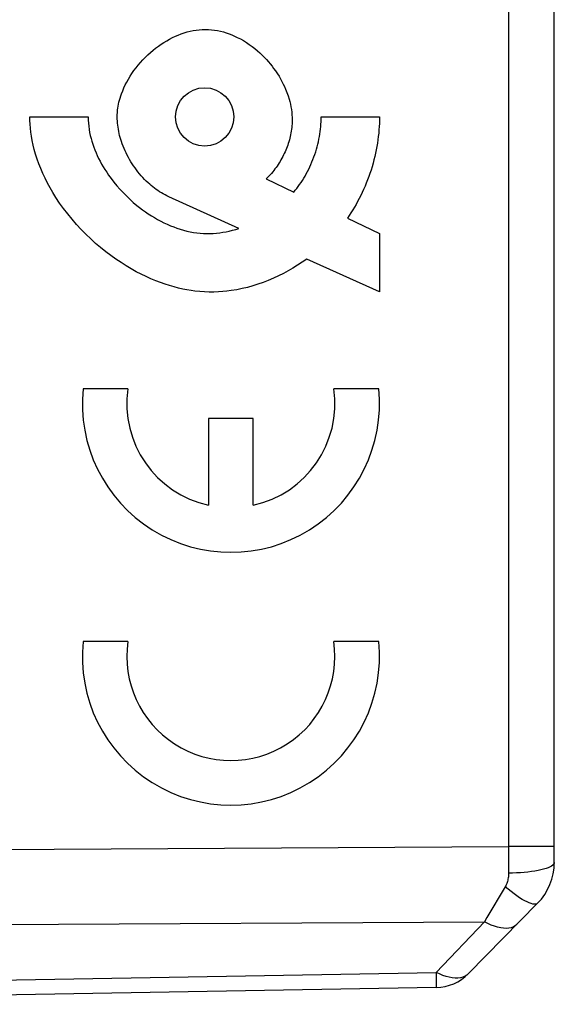
# Model space of a CAD drawing. Units: millimetres. Extents: x -76 to 37, y -26 to 51.
# Drawn here: x -44 to -35, y -19 to -2 of the extents above; entities that cross this region are included whole.
import ezdxf

# ---------------------------------------------------------------- set-up
doc = ezdxf.new("R2010")
doc.units = ezdxf.units.MM
doc.header["$LTSCALE"] = 16.335
doc.layers.get('0').update_dxf_attribs({"linetype": 'CONTINUOUS'})
for name, color, linetype in [('ASSI', 7, 'CONTINUOUS'), ('CURVE', 7, 'CONTINUOUS'), ('RACCORDO', 7, 'CONTINUOUS')]:
    doc.layers.add(name, color=color, linetype=linetype)
doc.styles.get("Standard").update_dxf_attribs({"font": 'txt', "width": 0.8})
doc.dimstyles.new('DIMSTYLE_2', dxfattribs={"dimtxt": 3, "dimasz": 3, "dimexe": 1.5, "dimexo": 0.5, "dimgap": 0.75, "dimtad": 1, "dimdec": 1, "dimtxsty": 'STANDARD', "dimblk": '_FILLED', "dimblk1": '_FILLED', "dimblk2": '_FILLED', "dimcen": 0.09, "dimazin": 2, "dimtfac": 1, "dimtdec": 1, "dimtofl": 0, "dimtmove": 0, "dimatfit": 3, "dimldrblk": '_FILLED', "dimfxl": 1, "dimtolj": 1, "dimarcsym": 0})

# ---------------------------------------------------------------- blocks, each defined once
blk = doc.blocks.new('_FILLED')
at = {"color": 0, "linetype": 'BYBLOCK'}
blk.add_solid([(0, 0), (-1, 0.3167), (-1, -0.3167)], dxfattribs=at)
blk = doc.blocks.new('*D3')
at = {"color": 7, "linetype": 'CONTINUOUS'}
for p, q in [((-76.384, -13.378), (-76.384, 47.878)), ((-34.684, 3.767), (-34.684, 47.878)), ((-76.384, 46.378), (-55.534, 46.378)), ((-34.684, 46.378), (-55.534, 46.378))]:
    blk.add_line(p, q, dxfattribs=at)
at = {"color": 7, "linetype": 'CONTINUOUS', "xscale": 3, "yscale": 3, "zscale": 3, "rotation": 180}
blk.add_blockref('_FILLED', (-76.384, 46.378), dxfattribs=at)
at = {"color": 7, "linetype": 'CONTINUOUS', "xscale": 3, "yscale": 3, "zscale": 3}
blk.add_blockref('_FILLED', (-34.684, 46.378), dxfattribs=at)

msp = doc.modelspace()

# ---------------------------------------------------------------- linework, layer by layer
at = {"color": 250, "linetype": 'CONTINUOUS'}
for p, q in [((-61.684, -16.472), (-35.47, -16.306)), ((-61.684, -17.751), (-35.882, -17.597))]:
    msp.add_line(p, q, dxfattribs=at)
at = {"layer": 'ASSI', "color": 7, "linetype": 'CONTINUOUS'}
for p, q in [((-34.684, -16.58), (-34.684, 17.384)), ((-36.154, -18.486), (-34.971, -17.281)), ((-36.711, -18.725), (-53.221, -19.013))]:
    msp.add_line(p, q, dxfattribs=at)
at = {"layer": 'ASSI', "color": 250, "linetype": 'CONTINUOUS'}
for p, q in [((-35.47, 3.274), (-35.47, -16.306)), ((-61.684, -16.472), (-35.47, -16.306)), ((-34.684, -16.306), (-35.47, -16.306)), ((-35.47, -16.306), (-35.469, -16.763)), ((-35.526, -16.997), (-35.84, -17.526)), ((-35.84, -17.526), (-35.882, -17.597)), ((-61.684, -17.751), (-35.882, -17.597)), ((-35.882, -17.597), (-36.711, -18.465)), ((-53.679, -18.764), (-36.711, -18.465)), ((-36.711, -18.721), (-36.711, -18.725))]:
    msp.add_line(p, q, dxfattribs=at)
for points in [[(-34.684, -16.58), (-34.687, -16.596), (-34.696, -16.612), (-34.71, -16.627), (-34.731, -16.642), (-34.757, -16.657), (-34.789, -16.671), (-34.825, -16.684), (-34.867, -16.697), (-34.913, -16.708), (-34.963, -16.719), (-35.018, -16.729), (-35.075, -16.738), (-35.136, -16.745), (-35.199, -16.751), (-35.265, -16.756), (-35.332, -16.76), (-35.4, -16.762), (-35.469, -16.763)], [(-35.469, -16.763), (-35.469, -16.784), (-35.471, -16.805), (-35.473, -16.825), (-35.475, -16.846), (-35.479, -16.866), (-35.483, -16.886), (-35.488, -16.905), (-35.494, -16.925), (-35.501, -16.943), (-35.508, -16.962), (-35.517, -16.979), (-35.526, -16.997)], [(-34.971, -17.281), (-34.985, -17.291), (-35.003, -17.297), (-35.025, -17.298), (-35.052, -17.294), (-35.082, -17.287), (-35.115, -17.275), (-35.152, -17.258), (-35.192, -17.238), (-35.234, -17.214), (-35.279, -17.185), (-35.326, -17.154), (-35.375, -17.119), (-35.424, -17.081), (-35.475, -17.04), (-35.526, -16.997)], [(-35.325, -17.642), (-35.353, -17.666), (-35.386, -17.685), (-35.422, -17.699), (-35.463, -17.708), (-35.507, -17.712), (-35.554, -17.71), (-35.604, -17.704), (-35.657, -17.692), (-35.711, -17.675), (-35.767, -17.654), (-35.824, -17.628), (-35.882, -17.597)], [(-36.711, -18.465), (-36.709, -18.517), (-36.709, -18.564), (-36.71, -18.605), (-36.71, -18.641), (-36.709, -18.671), (-36.71, -18.694), (-36.711, -18.721)], [(-36.154, -18.486), (-36.183, -18.511), (-36.216, -18.531), (-36.253, -18.546), (-36.294, -18.557), (-36.338, -18.563), (-36.386, -18.563), (-36.436, -18.559), (-36.488, -18.55), (-36.542, -18.536), (-36.597, -18.517), (-36.654, -18.493), (-36.711, -18.465)]]:
    msp.add_lwpolyline(points, dxfattribs=at)
at = {"layer": 'ASSI', "color": 7, "linetype": 'CONTINUOUS'}
for centre, radius, start, end in [((-35.684, -16.58), 1, 315.5, 360), ((-36.725, -17.925), 0.8, 271, 315.5)]:
    msp.add_arc(centre, radius, start, end, dxfattribs=at)
at = {"layer": 'CURVE', "color": 250, "linetype": 'CONTINUOUS'}
for p, q in [((-43.684, -3.798), (-42.684, -3.798)), ((-38.684, -3.798), (-37.684, -3.798)), ((-39.626, -4.862), (-39.156, -5.089)), ((-40.095, -5.71), (-41.3, -5.166)), ((-38.235, -5.532), (-37.684, -5.798)), ((-37.684, -5.798), (-37.684, -6.798)), ((-37.684, -6.798), (-38.933, -6.235)), ((-42.001, -8.458), (-42.771, -8.458)), ((-37.697, -8.458), (-38.467, -8.458)), ((-39.851, -8.968), (-40.616, -8.968)), ((-40.616, -8.968), (-40.616, -10.457)), ((-39.851, -10.457), (-39.851, -8.968)), ((-42.001, -12.793), (-42.771, -12.793)), ((-37.697, -12.793), (-38.467, -12.793))]:
    msp.add_line(p, q, dxfattribs=at)
for points in [[(-42.184, -3.798), (-42.183, -3.76), (-42.181, -3.72), (-42.177, -3.679), (-42.173, -3.647), (-42.168, -3.615), (-42.161, -3.581), (-42.154, -3.547), (-42.145, -3.512), (-42.135, -3.476), (-42.123, -3.439), (-42.11, -3.402), (-42.091, -3.352), (-42.07, -3.301), (-42.046, -3.251), (-42.02, -3.201), (-41.993, -3.151), (-41.963, -3.102), (-41.931, -3.053), (-41.897, -3.004), (-41.861, -2.957), (-41.824, -2.91), (-41.785, -2.864), (-41.744, -2.82), (-41.702, -2.776), (-41.659, -2.735), (-41.615, -2.695), (-41.57, -2.656), (-41.525, -2.62), (-41.478, -2.585), (-41.431, -2.552), (-41.383, -2.521), (-41.335, -2.492), (-41.286, -2.465), (-41.236, -2.439), (-41.186, -2.415), (-41.136, -2.394), (-41.085, -2.374), (-41.034, -2.357), (-40.983, -2.342), (-40.931, -2.329), (-40.88, -2.318), (-40.828, -2.309), (-40.776, -2.303), (-40.724, -2.3), (-40.672, -2.298), (-40.619, -2.3), (-40.567, -2.303), (-40.515, -2.31), (-40.464, -2.318), (-40.413, -2.329), (-40.363, -2.342), (-40.314, -2.357), (-40.265, -2.373), (-40.218, -2.392), (-40.171, -2.412), (-40.125, -2.434), (-40.071, -2.461), (-40.018, -2.491), (-39.967, -2.523), (-39.918, -2.556), (-39.87, -2.591), (-39.824, -2.627), (-39.78, -2.664), (-39.737, -2.701), (-39.697, -2.739), (-39.659, -2.777), (-39.623, -2.815), (-39.589, -2.853), (-39.558, -2.891), (-39.528, -2.928), (-39.5, -2.966), (-39.467, -3.011), (-39.436, -3.057), (-39.408, -3.102), (-39.382, -3.146), (-39.358, -3.19), (-39.336, -3.234), (-39.315, -3.277), (-39.296, -3.32), (-39.274, -3.377), (-39.253, -3.434), (-39.235, -3.492), (-39.223, -3.536), (-39.213, -3.58), (-39.204, -3.625), (-39.196, -3.671), (-39.19, -3.717), (-39.186, -3.763), (-39.183, -3.81), (-39.183, -3.857)], [(-38.933, -6.235), (-39.01, -6.289), (-39.089, -6.34), (-39.169, -6.39), (-39.251, -6.437), (-39.334, -6.482), (-39.419, -6.525), (-39.505, -6.565), (-39.593, -6.602), (-39.681, -6.636), (-39.77, -6.667), (-39.86, -6.695), (-39.95, -6.721), (-40.041, -6.742), (-40.134, -6.761), (-40.228, -6.777), (-40.301, -6.786), (-40.374, -6.793), (-40.449, -6.798), (-40.526, -6.801), (-40.604, -6.801), (-40.684, -6.798), (-40.766, -6.793), (-40.85, -6.784), (-40.918, -6.774), (-40.989, -6.763), (-41.06, -6.749), (-41.134, -6.732), (-41.208, -6.713), (-41.285, -6.691), (-41.363, -6.666), (-41.442, -6.638), (-41.523, -6.607), (-41.605, -6.574), (-41.688, -6.536), (-41.772, -6.496), (-41.857, -6.452), (-41.944, -6.404), (-42.031, -6.352), (-42.118, -6.297), (-42.207, -6.238), (-42.295, -6.175), (-42.382, -6.109), (-42.47, -6.039), (-42.556, -5.966), (-42.64, -5.889), (-42.723, -5.81), (-42.804, -5.727), (-42.883, -5.641), (-42.96, -5.553), (-43.034, -5.462), (-43.105, -5.37), (-43.173, -5.275), (-43.237, -5.178), (-43.288, -5.097), (-43.336, -5.015), (-43.381, -4.932), (-43.422, -4.85), (-43.461, -4.767), (-43.497, -4.684), (-43.529, -4.602), (-43.559, -4.52), (-43.585, -4.439), (-43.607, -4.359), (-43.627, -4.281), (-43.643, -4.204), (-43.656, -4.131), (-43.667, -4.06), (-43.674, -3.992), (-43.68, -3.925), (-43.683, -3.861), (-43.684, -3.798)], [(-42.684, -3.798), (-42.683, -3.853), (-42.679, -3.906), (-42.674, -3.959), (-42.667, -4.012), (-42.658, -4.063), (-42.647, -4.115), (-42.634, -4.166), (-42.62, -4.216), (-42.604, -4.266), (-42.587, -4.315), (-42.568, -4.364), (-42.548, -4.413), (-42.526, -4.462), (-42.503, -4.51), (-42.478, -4.558), (-42.452, -4.606), (-42.425, -4.654), (-42.395, -4.701), (-42.365, -4.748), (-42.333, -4.795), (-42.288, -4.857), (-42.241, -4.919), (-42.191, -4.979), (-42.139, -5.039), (-42.085, -5.097), (-42.028, -5.154), (-41.97, -5.209), (-41.91, -5.263), (-41.848, -5.315), (-41.8, -5.352), (-41.751, -5.389), (-41.702, -5.425), (-41.651, -5.459), (-41.599, -5.493), (-41.546, -5.525), (-41.493, -5.556), (-41.438, -5.585), (-41.383, -5.613), (-41.328, -5.639), (-41.272, -5.663), (-41.215, -5.685), (-41.159, -5.706), (-41.102, -5.725), (-41.045, -5.741), (-40.988, -5.756), (-40.932, -5.769), (-40.875, -5.779), (-40.818, -5.787), (-40.762, -5.794), (-40.706, -5.797), (-40.649, -5.799), (-40.593, -5.799), (-40.538, -5.796), (-40.482, -5.791), (-40.426, -5.785), (-40.371, -5.777), (-40.316, -5.766), (-40.261, -5.755), (-40.206, -5.741), (-40.15, -5.727), (-40.095, -5.71)], [(-41.3, -5.166), (-41.333, -5.151), (-41.364, -5.135), (-41.396, -5.118), (-41.426, -5.1), (-41.457, -5.081), (-41.486, -5.062), (-41.516, -5.041), (-41.544, -5.02), (-41.572, -4.998), (-41.6, -4.976), (-41.627, -4.952), (-41.654, -4.929), (-41.685, -4.899), (-41.715, -4.869), (-41.745, -4.838), (-41.773, -4.806), (-41.801, -4.774), (-41.828, -4.741), (-41.854, -4.707), (-41.879, -4.673), (-41.904, -4.638), (-41.928, -4.602), (-41.95, -4.566), (-41.972, -4.529), (-41.993, -4.492), (-42.013, -4.454), (-42.032, -4.416), (-42.05, -4.377), (-42.067, -4.338), (-42.083, -4.299), (-42.099, -4.259), (-42.113, -4.218), (-42.123, -4.184), (-42.133, -4.15), (-42.143, -4.116), (-42.151, -4.081), (-42.158, -4.046), (-42.165, -4.011), (-42.171, -3.976), (-42.175, -3.941), (-42.179, -3.905), (-42.182, -3.87), (-42.183, -3.834), (-42.184, -3.798)], [(-39.183, -3.857), (-39.183, -3.888), (-39.185, -3.919), (-39.187, -3.95), (-39.19, -3.981), (-39.194, -4.011), (-39.198, -4.042), (-39.203, -4.073), (-39.209, -4.103), (-39.216, -4.133), (-39.223, -4.163), (-39.231, -4.193), (-39.239, -4.223), (-39.249, -4.252), (-39.259, -4.281), (-39.269, -4.31), (-39.28, -4.339), (-39.292, -4.367), (-39.304, -4.396), (-39.317, -4.424), (-39.331, -4.451), (-39.345, -4.479), (-39.359, -4.506), (-39.375, -4.534), (-39.39, -4.56), (-39.407, -4.587), (-39.424, -4.613), (-39.441, -4.64), (-39.459, -4.665), (-39.478, -4.691), (-39.497, -4.716), (-39.517, -4.741), (-39.538, -4.766), (-39.559, -4.791), (-39.581, -4.815), (-39.603, -4.839), (-39.626, -4.862)], [(-39.156, -5.089), (-39.129, -5.057), (-39.104, -5.024), (-39.079, -4.991), (-39.054, -4.957), (-39.03, -4.922), (-39.007, -4.886), (-38.984, -4.85), (-38.962, -4.812), (-38.94, -4.774), (-38.919, -4.734), (-38.899, -4.694), (-38.879, -4.654), (-38.861, -4.612), (-38.843, -4.57), (-38.825, -4.528), (-38.809, -4.485), (-38.794, -4.441), (-38.779, -4.398), (-38.766, -4.354), (-38.754, -4.31), (-38.742, -4.266), (-38.732, -4.223), (-38.723, -4.179), (-38.714, -4.136), (-38.707, -4.093), (-38.701, -4.05), (-38.696, -4.007), (-38.691, -3.965), (-38.688, -3.923), (-38.686, -3.881), (-38.684, -3.84), (-38.684, -3.798)], [(-37.684, -3.798), (-37.684, -3.854), (-37.686, -3.91), (-37.689, -3.965), (-37.693, -4.021), (-37.698, -4.078), (-37.704, -4.134), (-37.711, -4.191), (-37.719, -4.248), (-37.729, -4.305), (-37.74, -4.363), (-37.752, -4.421), (-37.765, -4.479), (-37.779, -4.536), (-37.794, -4.594), (-37.811, -4.652), (-37.829, -4.709), (-37.847, -4.766), (-37.867, -4.822), (-37.888, -4.878), (-37.91, -4.934), (-37.932, -4.988), (-37.956, -5.042), (-37.981, -5.095), (-38.006, -5.148), (-38.032, -5.199), (-38.059, -5.249), (-38.086, -5.298), (-38.114, -5.347), (-38.144, -5.394), (-38.173, -5.441), (-38.204, -5.487), (-38.235, -5.532)]]:
    msp.add_lwpolyline(points, dxfattribs=at)
msp.add_ellipse((-40.684, -3.798), major_axis=(0, 0.5), ratio=1, dxfattribs=at)
for centre, major_axis, start_param, end_param in [((-40.234, -8.713), (0, 2.55), 1.470629, 4.812556), ((-40.234, -8.713), (0, 1.785), 1.427449, 2.925632), ((-40.234, -8.713), (0, 1.785), -2.925632, -1.427449), ((-40.234, -13.048), (0, 2.55), 1.470629, 4.812556), ((-40.234, -13.048), (0, 1.785), 1.427449, 4.855737)]:
    msp.add_ellipse(centre, major_axis=major_axis, ratio=1, start_param=start_param, end_param=end_param, dxfattribs=at)
at = {"layer": 'RACCORDO', "color": 7, "linetype": 'CONTINUOUS'}
for p, q in [((-34.684, -16.58), (-34.684, 17.384)), ((-36.154, -18.486), (-34.971, -17.281)), ((-36.711, -18.725), (-53.221, -19.013))]:
    msp.add_line(p, q, dxfattribs=at)
at = {"layer": 'RACCORDO', "color": 250, "linetype": 'CONTINUOUS'}
for p, q in [((-35.47, 3.274), (-35.47, -16.306)), ((-34.684, -16.306), (-35.47, -16.306)), ((-35.47, -16.306), (-35.469, -16.763)), ((-35.526, -16.997), (-35.84, -17.526)), ((-35.84, -17.526), (-35.882, -17.597)), ((-35.882, -17.597), (-36.711, -18.465)), ((-53.679, -18.764), (-36.711, -18.465)), ((-36.711, -18.721), (-36.711, -18.725))]:
    msp.add_line(p, q, dxfattribs=at)
for points in [[(-34.684, -16.58), (-34.687, -16.596), (-34.696, -16.612), (-34.71, -16.627), (-34.731, -16.642), (-34.757, -16.657), (-34.789, -16.671), (-34.825, -16.684), (-34.867, -16.697), (-34.913, -16.708), (-34.963, -16.719), (-35.018, -16.729), (-35.075, -16.738), (-35.136, -16.745), (-35.199, -16.751), (-35.265, -16.756), (-35.332, -16.76), (-35.4, -16.762), (-35.469, -16.763)], [(-35.469, -16.763), (-35.469, -16.784), (-35.471, -16.805), (-35.473, -16.825), (-35.475, -16.846), (-35.479, -16.866), (-35.483, -16.886), (-35.488, -16.905), (-35.494, -16.925), (-35.501, -16.943), (-35.508, -16.962), (-35.517, -16.979), (-35.526, -16.997)], [(-34.971, -17.281), (-34.985, -17.291), (-35.003, -17.297), (-35.025, -17.298), (-35.052, -17.294), (-35.082, -17.287), (-35.115, -17.275), (-35.152, -17.258), (-35.192, -17.238), (-35.234, -17.214), (-35.279, -17.185), (-35.326, -17.154), (-35.375, -17.119), (-35.424, -17.081), (-35.475, -17.04), (-35.526, -16.997)], [(-35.325, -17.642), (-35.353, -17.666), (-35.386, -17.685), (-35.422, -17.699), (-35.463, -17.708), (-35.507, -17.712), (-35.554, -17.71), (-35.604, -17.704), (-35.657, -17.692), (-35.711, -17.675), (-35.767, -17.654), (-35.824, -17.628), (-35.882, -17.597)], [(-36.711, -18.465), (-36.709, -18.517), (-36.709, -18.564), (-36.71, -18.605), (-36.71, -18.641), (-36.709, -18.671), (-36.71, -18.694), (-36.711, -18.721)], [(-36.154, -18.486), (-36.183, -18.511), (-36.216, -18.531), (-36.253, -18.546), (-36.294, -18.557), (-36.338, -18.563), (-36.386, -18.563), (-36.436, -18.559), (-36.488, -18.55), (-36.542, -18.536), (-36.597, -18.517), (-36.654, -18.493), (-36.711, -18.465)]]:
    msp.add_lwpolyline(points, dxfattribs=at)
at = {"layer": 'RACCORDO', "color": 7, "linetype": 'CONTINUOUS'}
for centre, radius, start, end in [((-35.684, -16.58), 1, 315.5, 360), ((-36.725, -17.925), 0.8, 271, 315.5)]:
    msp.add_arc(centre, radius, start, end, dxfattribs=at)

# ---------------------------------------------------------------- dimensions: what is measured, and where the dimension line sits
at = {"color": 7, "linetype": 'CONTINUOUS'}
dim = msp.add_linear_dim(base=(-34.684, 46.378), p1=(-76.384, -13.878), p2=(-34.684, 3.267), dimstyle='DIMSTYLE_2', dxfattribs=at)
dim.commit()
dim.dimension.update_dxf_attribs({"geometry": '*D3', "text_midpoint": (-59.605, 46.378), "dimtype": 160})

doc.saveas('drawing.dxf')
